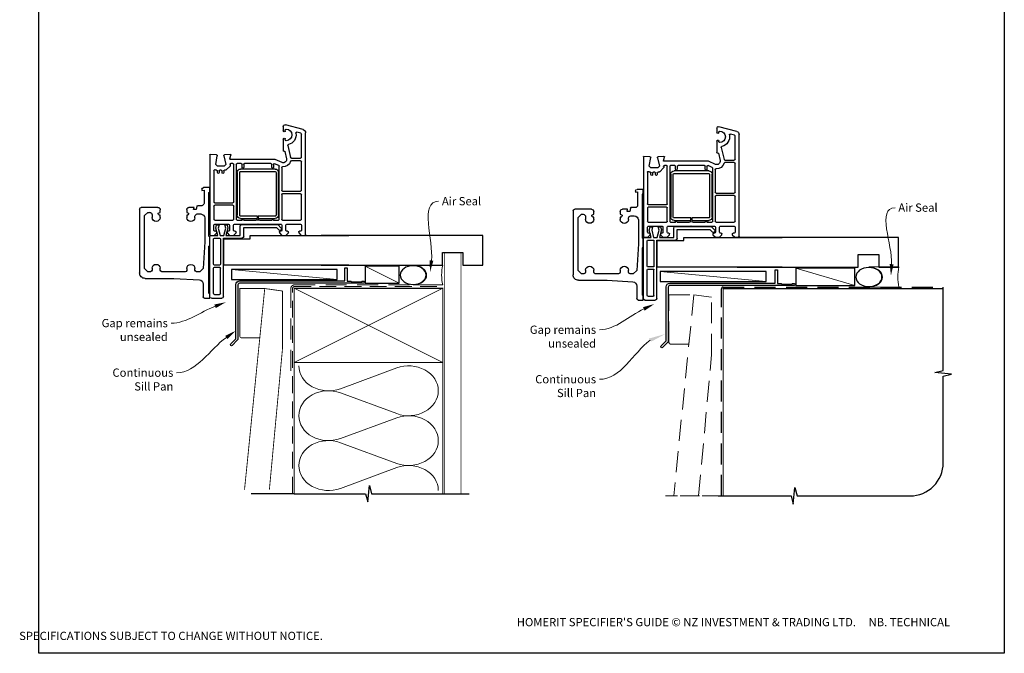
# Paper-space layout 'DFC' of a CAD drawing. Units: millimetres. Extents: x -11 to 585, y 0 to 771.
# Drawn here: x -11 to 585, y 0 to 384 of the extents above; entities that cross this region are included whole.
import ezdxf

# ---------------------------------------------------------------- set-up
doc = ezdxf.new("R2010")
doc.units = ezdxf.units.MM
doc.linetypes.add('DASHED', pattern=[19.05, 12.7, -6.35])
doc.layers.add('Homerit', color=2, linetype='Continuous')
doc.styles.add('General notes', font='arial.ttf', dxfattribs={"height": 3.5})
doc.styles.get("Standard").update_dxf_attribs({"font": 'arial.ttf'})

# ---------------------------------------------------------------- blocks, each defined once
blk = doc.blocks.new('sealant')
at = {"layer": 'Homerit', "color": 9, "lineweight": 20}
blk.add_lwpolyline([(-10.46, -7), (0, -7, -0.106806), (0, 0), (-10.46, 0)], format="xyb", dxfattribs=at)
at = {"layer": 'Homerit', "color": 9, "lineweight": 20, "extrusion": (0, 0, -1)}
blk.add_ellipse((-10.46, -3.5), major_axis=(4.77, 0), ratio=0.733157, start_param=-1.570796, end_param=1.570796, dxfattribs=at)
at = {"layer": 'Homerit', "color": 7, "lineweight": 25}
blk.add_ellipse((-10.46, -3.5), major_axis=(-4.56, 0), ratio=0.728665, dxfattribs=at)
blk = doc.blocks.new('Bifold Window Bottom')
for p, q in [((-35.01, 115.59), (-35.01, 125.63)), ((-34.02, 126.63), (4.65, 126.63)), ((-30.01, 123.63), (-32.01, 121.63)), ((-32.01, 121.63), (-32.01, 120.58)), ((1.99, 123.63), (-30.01, 123.63)), ((3.99, 121.63), (1.99, 123.63)), ((3.99, 120.13), (3.99, 121.63)), ((7.99, 123.29), (7.99, 105.97)), ((-31.95, 114.13), (-33.55, 114.13)), ((-31.51, 115.33), (-31.95, 114.13)), ((-31.18, 115.33), (-31.51, 115.33)), ((-30.43, 119.12), (-28.84, 119.12)), ((-28.84, 114.13), (-30.21, 114.13)), ((1.81, 119.12), (2.99, 119.12)), ((2.98, 114.13), (1.81, 114.13)), ((3.99, 99.08), (3.99, 113.27)), ((7.99, 105.97), (8.86, 90.46)), ((-35.01, 93.63), (-35.01, 96.74)), ((-33.71, 98.12), (-31.95, 98.12)), ((-31.95, 98.12), (-31.51, 96.93)), ((-30.21, 98.12), (-28.76, 98.12)), ((1.93, 98.13), (3.11, 98.13)), ((-36.01, 89.04), (-36.01, 91.67)), ((-35.75, 91.97), (-33.71, 92.33)), ((-33.71, 93.98), (-35.01, 93.63)), ((-33.71, 92.33), (-33.71, 93.98)), ((-31.01, 91.71), (-31.01, 89.58)), ((-28.76, 93.15), (-29.62, 93.13)), ((2.99, 93.13), (1.93, 93.13)), ((1.99, 88.06), (3.99, 90.24)), ((3.99, 90.24), (3.99, 92.17)), ((-67.05, 83.79), (-67.05, 83.79)), ((-66.85, 80.08), (-67.05, 83.79)), ((-66.75, 84.11), (-18.55, 84.11)), ((-47.01, 84.13), (-47.01, 87.94)), ((-44.51, 84.13), (-47.01, 84.13)), ((-46.05, 88.93), (-45.28, 88.93)), ((-45.28, 88.93), (-45.51, 87.63)), ((-45.51, 87.63), (-37.45, 87.63)), ((-44.02, 84.63), (-44.51, 84.13)), ((-17.52, 84.63), (-44.02, 84.63)), ((-28.63, 87.12), (-14.08, 87.12)), ((-18.05, 83.61), (-18.05, 81.41)), ((-18.05, 83.6), (-18.05, 83.1)), ((-18, 83.6), (-18, 83.11)), ((-17.02, 84.13), (-17.52, 84.63)), ((-17, 84.11), (-17.5, 84.11)), ((-11.98, 84.13), (-17.02, 84.13)), ((19, 84.11), (-17, 84.11)), ((-14.08, 87.12), (1.99, 88.06)), ((-11.49, 84.63), (-11.98, 84.13)), ((16.99, 84.63), (-11.49, 84.63)), ((11.49, 88.13), (19.06, 88.13)), ((17.5, 84.13), (16.99, 84.63)), ((19.99, 84.13), (17.5, 84.13)), ((19.99, 87.3), (19.99, 84.13)), ((-66.35, 79.61), (-66.35, 79.61)), ((-61.05, 80.53), (-66.28, 79.61)), ((-60.05, 79.53), (-61.05, 80.53)), ((-60.05, 75.39), (-60.05, 79.53)), ((-57.69, 80.72), (-57.73, 80.75)), ((-57.73, 80.75), (-57.73, 80.75)), ((-57.69, 80.72), (-57.69, 80.72)), ((-57.55, 80.01), (-57.55, 80.36)), ((-57.54, 77.21), (-57.54, 78.01)), ((-57.38, 81.61), (-38.3, 81.61)), ((-56.04, 79.51), (-57.05, 79.51)), ((-57.04, 78.51), (-56.04, 78.51)), ((-37.8, 81.11), (-37.8, 70.11)), ((-36.3, 70.11), (-36.3, 81.11)), ((-35.8, 81.61), (-27.75, 81.61)), ((-27.25, 81.11), (-27.25, 70.11)), ((-24.75, 81.11), (-24.75, 72.71)), ((-22.37, 80.56), (-24.47, 80)), ((-24.47, 80), (-24.47, 78.5)), ((-24.47, 78.5), (-22.35, 79.07)), ((-21.05, 81.61), (-24.25, 81.61)), ((-18, 79.29), (-22.37, 80.56)), ((-22.35, 79.07), (-18, 77.91)), ((-20.55, 80.41), (-20.55, 81.11)), ((-19.55, 79.91), (-20.05, 79.91)), ((-18.05, 81.41), (-19.55, 79.91)), ((-18, 83.11), (-18, 79.29)), ((-18, 77.91), (-18, 75.66)), ((-16.4, 81.31), (-16.4, 78.21)), ((-0.6, 81.81), (-15.9, 81.81)), ((-15.9, 77.71), (-0.6, 77.71)), ((-0.1, 78.21), (-0.1, 81.31)), ((1.2, 81.31), (1.2, 78.21)), ((17.2, 81.81), (1.7, 81.81)), ((17.2, 77.71), (1.7, 77.71)), ((17.7, 81.31), (17.7, 78.21)), ((20, 83.11), (20, 76.91)), ((-67.04, 71.62), (-66.85, 75.14)), ((-64.43, 71.92), (-66.66, 71.32)), ((-66.24, 75.59), (-61.05, 74.39)), ((-64.43, 71.92), (-64.43, 71.92)), ((-64.05, 44.61), (-64.05, 71.63)), ((-61.05, 74.39), (-60.05, 75.39)), ((-60.94, 71.8), (-60.53, 71.71)), ((-60.07, 71.84), (-57.69, 74.21)), ((-57.55, 74.57), (-57.55, 75.21)), ((-57.55, 74.57), (-57.55, 74.57)), ((-57.05, 75.71), (-56.04, 75.71)), ((-56.04, 76.71), (-57.04, 76.71)), ((-22.35, 74.49), (-24.47, 75.06)), ((-24.47, 75.06), (-24.47, 73.66)), ((-24.47, 73.66), (-22.5, 73.13)), ((-24.25, 72.21), (-21.05, 72.21)), ((-22.5, 73.13), (-18, 74.34)), ((-18, 75.66), (-22.35, 74.49)), ((-20.55, 72.71), (-20.55, 73.21)), ((-20.05, 73.69), (-19.55, 73.71)), ((-19.55, 73.71), (-18.05, 72.21)), ((-18.05, 72.21), (-18.05, 69.71)), ((-18, 74.34), (-18, 65.74)), ((-16.4, 75.91), (-16.4, 64.61)), ((19, 75.91), (-16.4, 75.91)), ((-16, 75.66), (-16, 59.66)), ((0, 75.66), (-16, 75.66)), ((0, 0), (0, 75.66)), ((-66.66, 71.32), (-66.66, 71.32)), ((-61.55, 70.11), (-61.55, 71.31)), ((-61.55, 65.11), (-61.55, 67.61)), ((-38.3, 69.61), (-61.05, 69.61)), ((-61.05, 68.11), (-27.75, 68.11)), ((-56.23, 67.53), (-30.23, 67.53)), ((-30.23, 66.03), (-56.23, 66.03)), ((-27.75, 69.61), (-35.8, 69.61)), ((-27.25, 67.61), (-27.25, 64.61)), ((-24.75, 69.21), (-24.75, 55.41)), ((-21.05, 69.71), (-24.25, 69.71)), ((-18, 65.74), (-23.62, 65.74)), ((-20.55, 68.71), (-20.55, 69.21)), ((-19.55, 68.21), (-20.05, 68.21)), ((-18.05, 69.71), (-19.55, 68.21)), ((-16, 66.06), (-16, 69.36)), ((-61.55, 47.11), (-61.55, 63.11)), ((-59.25, 64.61), (-61.05, 64.61)), ((-61.05, 63.61), (-59.25, 63.61)), ((-59.25, 64.61), (-59.25, 64.61)), ((-58.23, 44.53), (-58.23, 65.53)), ((-56.73, 65.53), (-56.73, 44.53)), ((-29.73, 55.28), (-29.73, 65.53)), ((-28.23, 65.53), (-28.23, 55.28)), ((-27.25, 63.61), (-27.25, 56.29)), ((-24.62, 64.74), (-24.62, 43.02)), ((-17.4, 63.61), (-22.8, 63.61)), ((-22.8, 63.61), (-22.8, 43.81)), ((-16, 59.66), (-18, 59.66)), ((-18, 59.66), (-18, 0)), ((-18, 59.66), (-18, 0)), ((-28.23, 55.28), (-29.73, 55.28)), ((-29.73, 44.53), (-29.73, 54.78)), ((-29.73, 54.78), (-28.23, 54.78)), ((-28.23, 54.78), (-28.23, 44.53)), ((-27.25, 53.92), (-27.25, 46.61)), ((-24.75, 55.41), (-25.05, 55.11)), ((-25.05, 55.11), (-24.75, 54.81)), ((-24.75, 54.81), (-24.75, 41.01)), ((-62.21, 40.41), (-64.05, 44.61)), ((-60.36, 42.41), (-61.45, 44.9)), ((-59.25, 46.61), (-61.05, 46.61)), ((-60.99, 45.61), (-59.25, 45.61)), ((-27.75, 42.11), (-59.9, 42.11)), ((-59.25, 46.61), (-59.25, 46.61)), ((-56.23, 44.03), (-30.23, 44.03)), ((-30.23, 42.53), (-56.23, 42.53)), ((-27.25, 45.61), (-27.25, 42.61)), ((-24.62, 43.02), (-22.41, 40.82)), ((-22.8, 43.81), (-21.15, 42.16)), ((-20.05, 42.01), (-19.55, 42.01)), ((-19.55, 42.01), (-18.05, 40.51)), ((-82.13, 27.59), (-85.01, 38.33)), ((-84.05, 39.61), (-81.45, 39.61)), ((-81.45, 38.41), (-81.9, 38.41)), ((-76.35, 39.61), (-69.36, 39.61)), ((-75.9, 38.41), (-76.35, 38.41)), ((-72.45, 36.95), (-65.18, 35.25)), ((-69.06, 39.23), (-69.11, 39.05)), ((-68.89, 38.68), (-68.89, 38.68)), ((-68.89, 38.68), (-64.5, 37.66)), ((-62.21, 40.41), (-62.21, 40.41)), ((-59.07, 40.61), (-45.3, 40.61)), ((-44.8, 40.11), (-44.8, 29.11)), ((-43.3, 29.11), (-43.3, 40.11)), ((-42.8, 40.61), (-27.75, 40.61)), ((-27.25, 40.11), (-27.25, 29.11)), ((-24.75, 37.51), (-24.75, 29.11)), ((-24.25, 40.51), (-21.05, 40.51)), ((-21.05, 38.01), (-24.25, 38.01)), ((-21.47, 40.84), (-21.89, 40.7)), ((-20.55, 41.01), (-20.55, 41.51)), ((-20.55, 37.01), (-20.55, 37.51)), ((-19.55, 36.51), (-20.05, 36.51)), ((-18.05, 38.01), (-19.55, 36.51)), ((-18.05, 40.51), (-18.05, 38.01)), ((-79.92, 28.98), (-80.56, 31.38)), ((-64.8, 34.76), (-64.8, 29.11)), ((-63.3, 34.76), (-63.3, 34.76)), ((-63.3, 29.11), (-63.3, 34.76)), ((-20.05, 30.31), (-19.55, 30.31)), ((-19.55, 30.31), (-18.05, 28.81)), ((-80.2, 26.11), (-80.2, 26.11)), ((-18.55, 26.11), (-80.2, 26.11)), ((-65.3, 28.61), (-79.44, 28.61)), ((-45.3, 28.61), (-62.8, 28.61)), ((-27.75, 28.61), (-42.8, 28.61)), ((-24.25, 28.61), (-21.05, 28.61)), ((-20.55, 29.11), (-20.55, 29.81)), ((-18.05, 28.81), (-18.05, 26.61))]:
    blk.add_line(p, q)
for centre, radius, start, end in [((-33.97, 125.59), 1.04, 92.54833, 177.97351), ((4.78, 123.42), 3.21, 357.52885, 92.40151), ((-30.49, 120.65), 1.53, 182.55047, 272.18309), ((2.97, 120.14), 1.02, 271.32037, 359.05437), ((-33.51, 115.63), 1.5, 181.52151, 268.52933), ((-31.22, 114.31), 1.02, 349.8976, 87.99362), ((-29.01, 116.62), 2.5, 273.94883, 86.05117), ((1.98, 116.62), 2.5, 93.75645, 266.24355), ((2.97, 113.09), 1.03, 9.59423, 89.31209), ((-33.48, 96.6), 1.54, 98.62753, 174.76549), ((-31.36, 98.07), 1.15, 262.57441, 2.30556), ((-28.96, 95.63), 2.49, 274.53461, 85.46539), ((1.99, 95.63), 2.5, 91.32992, 268.67008), ((2.98, 99.13), 1.01, 277.45788, 357.09729), ((-35.7, 91.66), 0.318, 99.08244, 176.828), ((-29.5, 91.62), 1.52, 94.80269, 176.26187), ((-28.46, 89.67), 2.55, 182.01695, 266.15179), ((2.97, 92.11), 1.02, 3.47288, 89.17282), ((11.38, 90.65), 2.52, 184.22902, 272.53727), ((-66.75, 83.81), 0.3, 90, 183.00268), ((-46.01, 87.93), 1, 92.26207, 179.4023), ((-37.52, 89.13), 1.51, 272.65307, 356.30112), ((-18.55, 83.61), 0.5, 360, 90), ((-17.5, 83.61), 0.5, 90, 180.12471), ((19, 83.11), 1, 0, 90), ((18.99, 87.12), 1.01, 10.06988, 86.1696), ((-66.35, 80.11), 0.5, 183.00213, 270), ((-66.35, 80.11), 0.5, 270, 278.86199), ((-57.38, 81.11), 0.5, 90, 224.99753), ((-58.05, 80.36), 0.5, 0, 44.99753), ((-57.05, 80.01), 0.5, 180, 270), ((-57.04, 78.01), 0.5, 90, 180), ((-56.04, 79.01), 0.5, 270, 90), ((-38.3, 81.11), 0.5, 360, 90.63296), ((-35.8, 81.11), 0.5, 90, 180), ((-27.75, 81.11), 0.5, 0, 90), ((-24.25, 81.11), 0.5, 90, 180), ((-21.05, 81.11), 0.5, 360, 90), ((-20.05, 80.41), 0.5, 180, 270), ((-15.9, 81.31), 0.5, 90, 180), ((-15.9, 78.21), 0.5, 180, 270), ((-0.6, 81.31), 0.5, 0, 90), ((-0.6, 78.21), 0.5, 270, 0), ((1.7, 81.31), 0.5, 90, 180), ((1.7, 78.21), 0.5, 180, 270), ((17.2, 81.31), 0.5, 0, 90), ((17.2, 78.21), 0.5, 270, 0), ((-66.74, 71.61), 0.3, 176.99426, 285.00353), ((-66.35, 75.11), 0.5, 76.99958, 176.25042), ((-64.35, 71.63), 0.3, 0, 104.99749), ((-61.05, 71.32), 0.5, 76.99936, 180.62909), ((-60.42, 72.2), 0.5, 256.99857, 314.34973), ((-58.05, 74.57), 0.5, 315.00037, 360), ((-57.05, 75.21), 0.5, 90, 180), ((-57.04, 77.21), 0.5, 180, 270), ((-56.04, 76.21), 0.5, 270, 90), ((-24.25, 72.71), 0.5, 180, 270), ((-21.05, 72.71), 0.5, 270, 360), ((-20.05, 73.19), 0.5, 89.81258, 178.37289), ((19, 76.91), 1, 270, 0), ((-61.05, 70.11), 0.5, 180, 270), ((-61.05, 67.61), 0.5, 90, 180), ((-56.23, 65.53), 2, 90.0035, 180), ((-56.23, 65.53), 0.5, 90.00013, 180), ((-38.3, 70.11), 0.5, 270, 360), ((-35.8, 70.11), 0.5, 180, 270), ((-30.23, 65.53), 2, 0, 90), ((-30.23, 65.53), 0.5, 360, 90), ((-27.75, 70.11), 0.5, 270, 0), ((-27.75, 67.61), 0.5, 360, 90), ((-24.25, 69.21), 0.5, 90, 180), ((-23.62, 64.74), 1, 90, 180), ((-21.05, 69.21), 0.5, 360, 90), ((-20.05, 68.71), 0.5, 180, 270), ((-61.05, 65.11), 0.5, 180, 270), ((-61.05, 63.11), 0.5, 90, 180), ((-59.25, 64.11), 0.5, 270, 90), ((-27.25, 64.11), 0.5, 90, 270), ((-17.4, 64.61), 1, 270, 360), ((-25.05, 55.11), 2.5, 151.6424, 208.3576), ((-61.05, 47.11), 0.5, 180, 270), ((-60.99, 45.11), 0.5, 90, 204.43886), ((-59.9, 42.61), 0.5, 203.5797, 269.99998), ((-59.25, 46.11), 0.5, 270, 90), ((-56.23, 44.53), 2, 180, 270), ((-56.23, 44.53), 0.5, 180, 270), ((-30.23, 44.53), 0.5, 270, 0.0035), ((-30.23, 44.53), 2, 270, 0.00087), ((-27.25, 46.11), 0.5, 90, 270), ((-27.75, 42.61), 0.5, 270, 360), ((-21.73, 41.6), 0.8, 288.93829, 45), ((-20.05, 41.51), 0.5, 90, 180), ((-84.05, 38.61), 1, 90, 196.05059), ((-81.9, 37.91), 0.5, 90, 180), ((-78.9, 37.91), 3.5, 180, 0), ((-81.45, 39.01), 0.6, 270, 90), ((-78.9, 37.91), 6, 259.5471, 347.14277), ((-76.35, 39.01), 0.6, 90, 270), ((-75.9, 37.91), 0.5, 360, 90), ((-72.56, 36.46), 0.5, 76.85519, 167.14117), ((-69.35, 39.31), 0.3, 344.97697, 91.14749), ((-68.82, 38.97), 0.3, 165.00854, 256.85085), ((-64.05, 39.61), 2, 256.85519, 23.57902), ((-64.05, 39.61), 4.5, 284.47748, 5.68601), ((-59.07, 40.11), 0.5, 90, 186.23176), ((-45.3, 40.11), 0.5, 0, 90), ((-42.8, 40.11), 0.5, 90, 180), ((-27.75, 40.11), 0.5, 0, 90), ((-24.25, 41.01), 0.5, 180, 270), ((-24.25, 37.51), 0.5, 90, 180), ((-22.06, 41.17), 0.5, 225, 288.93829), ((-21.05, 41.01), 0.5, 270, 360), ((-21.05, 37.51), 0.5, 360, 90), ((-20.05, 37.01), 0.5, 180, 270), ((-80.08, 31.51), 0.5, 79.54877, 194.99809), ((-65.3, 34.76), 0.5, 0, 76.86), ((-62.8, 34.76), 0.5, 104.47816, 180), ((-20.05, 29.81), 0.5, 90, 180), ((-80.2, 28.11), 2, 194.99876, 270.00175), ((-79.43, 29.11), 0.5, 195.00147, 269.60288), ((-65.3, 29.11), 0.5, 270.00085, 359.99945), ((-62.8, 29.11), 0.5, 180, 270), ((-45.3, 29.11), 0.5, 270, 0), ((-42.8, 29.11), 0.5, 180, 270), ((-27.75, 29.11), 0.5, 270, 360), ((-24.25, 29.11), 0.5, 180, 270), ((-21.05, 29.11), 0.5, 270, 0), ((-18.55, 26.61), 0.5, 270, 0)]:
    blk.add_arc(centre, radius, start, end)

psp = doc.layouts.new('DFC')

# ---------------------------------------------------------------- linework, layer by layer
at = {"color": 7}
for p, q in [((269.61, 253.02), (171.87, 253.09)), ((269.61, 235.02), (269.61, 253.02)), ((521.42, 251.89), (423.68, 251.95)), ((521.42, 233.89), (521.42, 251.89)), ((245.16, 235.02), (245.16, 242.73)), ((245.16, 242.73), (257.61, 242.73)), ((257.61, 242.73), (257.61, 235.02)), ((496.97, 233.89), (496.97, 241.59)), ((496.97, 241.59), (509.42, 241.59)), ((509.42, 241.59), (509.42, 233.89)), ((171.87, 235.09), (245.16, 235.02)), ((257.61, 235.02), (269.61, 235.02)), ((423.68, 233.95), (496.97, 233.89)), ((509.42, 233.89), (521.42, 233.89))]:
    psp.add_line(p, q, dxfattribs=at)
at = {"layer": 'Homerit', "color": 7, "lineweight": 5}
for p, q in [((218.97, 224.13), (198.44, 234.58)), ((494.85, 222.85), (459.19, 233.25)), ((181.48, 226.53), (117.45, 232.48)), ((441.18, 225.25), (377.15, 231.2)), ((183.41, 160.31), (217.55, 172.87)), ((217.55, 145.23), (183.41, 157.78)), ((183.41, 130.14), (217.55, 142.69)), ((217.55, 115.06), (183.41, 127.61)), ((183.41, 99.97), (217.55, 112.52))]:
    psp.add_line(p, q, dxfattribs=at)
at = {"layer": 'Homerit', "color": 7, "lineweight": 25, "const_width": 0.4}
psp.add_lwpolyline([(256.48, 96.7), (256.48, 242.53), (246.48, 242.53), (246.48, 96.7)], dxfattribs=at)
at = {"layer": 'Homerit', "color": 7, "lineweight": 25}
for points in [[(186.09, 233.33, -0.414214), (186.29, 233.53), (187.29, 233.53, -0.414214), (187.49, 233.33), (187.49, 225.33), (189.68, 225.33), (190.08, 224.93), (196.28, 224.93), (196.68, 225.33), (197.58, 225.33, -1), (197.58, 224.13), (122.39, 224.13, 0.414214), (121.39, 223.13), (121.39, 190.53, -0.198912), (121.01, 189.61), (117.93, 186.54, -1), (117.02, 187.46), (120.09, 190.53), (120.09, 223.33, -0.414214), (122.29, 225.53), (186.09, 225.53)], [(446.66, 232.05, -0.414214), (446.86, 232.25), (447.86, 232.25, -0.414214), (448.06, 232.05), (448.06, 224.05), (450.25, 224.05), (450.65, 223.65), (456.85, 223.65), (457.25, 224.05), (458.15, 224.05, -1), (458.15, 222.85), (382.96, 222.85, 0.414214), (381.96, 221.85), (381.96, 189.25, -0.198912), (381.58, 188.33), (378.51, 185.26, -1), (377.59, 186.17), (380.66, 189.25), (380.66, 222.05, -0.414214), (382.86, 224.25), (446.66, 224.25)]]:
    psp.add_lwpolyline(points, format="xyb", close=True, dxfattribs=at)
at = {"layer": 'Homerit', "color": 7}
for points in [[(218.97, 234.58), (198.44, 234.58), (198.44, 224.13), (218.97, 224.13)], [(494.85, 233.25), (459.19, 233.25), (459.19, 222.85), (494.85, 222.85)], [(181.48, 232.48), (117.45, 232.48), (117.45, 226.53), (181.48, 226.53)], [(441.18, 231.2), (377.15, 231.2), (377.15, 225.25), (441.18, 225.25)]]:
    psp.add_lwpolyline(points, close=True, dxfattribs=at)
at = {"layer": 'Homerit', "color": 7, "lineweight": 30, "const_width": 0.5}
psp.add_lwpolyline([(122.55, 192.11), (122.55, 220.96), (137.63, 220.96), (134.63, 191.11), (123.55, 191.11, -0.414214)], format="xyb", close=True, dxfattribs=at)
psp.add_lwpolyline([(140.44, 99.18), (148.38, 184.61), (148.38, 219.46), (137.63, 220.96), (125.39, 99.18)], dxfattribs=at)
at = {"layer": 'Homerit', "color": 7, "linetype": 'DASHED', "lineweight": 13}
psp.add_lwpolyline([(153.48, 171.13), (153.48, 221.13, -0.414214), (155.48, 223.13), (245.04, 223.13)], format="xyb", dxfattribs=at)
at = {"layer": 'Homerit', "color": 7, "linetype": 'DASHED', "lineweight": 5, "ltscale": 0.8}
psp.add_lwpolyline([(154.48, 96.7), (154.48, 221.13, -0.414214), (155.48, 222.13), (244.48, 222.13)], format="xyb", dxfattribs=at)
at = {"layer": 'Homerit', "color": 7, "lineweight": 35, "const_width": 0.7}
psp.add_lwpolyline([(155.48, 221.13), (245.48, 221.13), (245.48, 176.13), (155.48, 176.13)], close=True, dxfattribs=at)
at = {"layer": 'Homerit', "color": 7, "lineweight": 5}
for points in [[(155.48, 221.13), (245.48, 176.13)], [(245.48, 221.13), (155.48, 176.13)], [(155.48, 176.13), (155.48, 96.7)], [(245.48, 176.13), (245.48, 96.7)]]:
    psp.add_lwpolyline(points, dxfattribs=at)
at = {"layer": 'Homerit', "color": 7, "ltscale": 0.7}
psp.add_lwpolyline([(412.18, 95.42), (456.43, 95.42), (457.68, 90.42), (458.68, 100.42), (459.93, 95.42), (528.43, 95.42, 0.414214), (548.43, 115.42), (548.43, 167.81), (553.43, 169.06), (543.43, 170.06), (548.43, 171.31), (548.43, 221.85)], format="xyb", dxfattribs=at)
at = {"layer": 'Homerit', "color": 7, "linetype": 'DASHED'}
psp.add_lwpolyline([(414.18, 95.42), (414.18, 220.85, -0.414214), (415.18, 221.85), (548.43, 221.85)], format="xyb", dxfattribs=at)
at = {"layer": 'Homerit', "color": 7, "const_width": 0.7}
psp.add_lwpolyline([(415.18, 95.42), (415.18, 220.85), (548.43, 220.85)], dxfattribs=at)
at = {"layer": 'Homerit', "color": 7, "linetype": 'DASHED', "lineweight": 5}
psp.add_lwpolyline([(382.39, 188.35), (382.39, 217.2), (397.47, 217.2), (394.47, 187.35), (383.39, 187.35, -0.414214)], format="xyb", close=True, dxfattribs=at)
psp.add_lwpolyline([(400.28, 95.42), (408.22, 180.85), (408.22, 215.7), (397.47, 217.2), (385.23, 95.42)], dxfattribs=at)
at = {"layer": 'Homerit', "color": 7, "ltscale": 0.7}
for points in [[(155.48, 96.7), (198.73, 96.7), (199.98, 91.7), (200.98, 101.7), (202.23, 96.7), (245.48, 96.7)], [(244.48, 96.7), (261.48, 96.7)]]:
    psp.add_lwpolyline(points, dxfattribs=at)
at = {"layer": 'Homerit', "color": 7}
psp.add_lwpolyline([(155.48, 96.7), (129.48, 96.7)], dxfattribs=at)
at = {"layer": 'Homerit', "color": 7, "linetype": 'DASHED', "lineweight": 13, "ltscale": 0.7}
psp.add_lwpolyline([(414.22, 95.42), (380.23, 95.42)], dxfattribs=at)
at = {"layer": 'Homerit', "color": 7, "linetype": 'DASHED', "lineweight": 13}
psp.add_lwpolyline([(415.18, 95.42), (389.18, 95.42)], dxfattribs=at)
at = {"layer": 'Homerit', "color": 7, "lineweight": 5, "extrusion": (0, 0, -1)}
for centre, major_axis, start_param, end_param in [((176.21, 174.13), (-17.97, 0), 4.299595, 6.283185), ((176.21, 143.96), (17.97, 0), 1.158003, 3.141592), ((176.21, 113.79), (-17.97, 0), 4.299595, 6.283185)]:
    psp.add_ellipse(centre, major_axis=major_axis, ratio=0.839632, start_param=start_param, end_param=end_param, dxfattribs=at)
at = {"layer": 'Homerit', "color": 7, "lineweight": 5}
for centre, major_axis, start_param, end_param in [((224.76, 159.05), (-17.97, 0), 3.141593, 5.125182), ((176.21, 143.96), (-17.97, 0), 4.299595, 6.283185), ((224.76, 159.05), (17.97, 0), 4.299596, 6.283185), ((224.76, 128.88), (17.97, 0), 0, 1.98359), ((176.21, 113.79), (-17.97, 0), 4.299595, 6.283185), ((224.76, 128.88), (-17.97, 0), 1.158004, 3.141593), ((224.76, 98.7), (-17.97, 0), 3.141593, 5.125182)]:
    psp.add_ellipse(centre, major_axis=major_axis, ratio=0.839632, start_param=start_param, end_param=end_param, dxfattribs=at)
at = {"layer": 'Homerit', "color": 7}
for points in [[(239.73, 237.79), (237.73, 230.98), (237.41, 238.07)], [(518.37, 235.65), (516.78, 228.73), (516.04, 235.79)]]:
    psp.add_solid(points, dxfattribs=at)
at = {"layer": 'Homerit', "color": 7, "lineweight": 5}
for points in [[(107.17, 211.3), (114.12, 212.72), (108.01, 209.12)], [(366.69, 209.69), (373.52, 211.6), (367.68, 207.57)], [(113.71, 192.31), (120.09, 195.41), (115.06, 190.41)], [(370.23, 190.66), (380.23, 193.46), (371.66, 188.82)]]:
    psp.add_solid(points, dxfattribs=at)

# ---------------------------------------------------------------- block references
at = {"color": 7, "xscale": -1, "rotation": 90}
for p in [(188.49, 235.09), (450.98, 233.95)]:
    psp.add_blockref('Bifold Window Bottom', p, dxfattribs=at)
at = {"layer": 'Homerit', "color": 7, "rotation": 180}
for p, xscale, yscale, zscale in [((245.37, 223.13), -1.710236329595683, 1.710236329595683, 1.710236329595683), ((521.59, 221.85), -1.736362030759552, 1.736362030759552, 1.736362030759552)]:
    psp.add_blockref('sealant', p, dxfattribs=dict(at, xscale=xscale, yscale=yscale, zscale=zscale))

# ---------------------------------------------------------------- texts
at = {"color": 7, "insert": (-11.07, 21.45), "char_height": 4.99526, "attachment_point": 1}
psp.add_mtext_dynamic_manual_height_columns("\\pi60.31763;HOMERIT SPECIFIER'S GUIDE © NZ INVESTMENT & TRADING LTD.     NB. TECHNICAL SPECIFICATIONS SUBJECT TO CHANGE WITHOUT NOTICE.", width=607.4887, gutter_width=24.98, heights=[0], dxfattribs=at)
at = {"layer": 'Homerit', "color": 7, "char_height": 5, "width": 28.8154, "attachment_point": 1, "style": 'General notes', "bg_fill": 3, "box_fill_scale": 1.5, "bg_fill_color": 9, "bg_fill_transparency": 0}
for s, insert in [('Air Seal', (244.9, 276.36)), ('{\\C0;Air Seal}', (521.25, 272.47))]:
    psp.add_mtext(s, dxfattribs=dict(at, insert=insert))
at = {"layer": 'Homerit', "color": 7, "lineweight": 5, "char_height": 5, "attachment_point": 3, "style": 'General notes', "bg_fill": 3, "box_fill_scale": 1.5, "bg_fill_color": 9, "bg_fill_transparency": 0}
for s, insert, width in [('Gap remains unsealed', (78.97, 202.53), 61.542), ('Continuous Sill Pan', (82.28, 172.53), 33.6849), ('Continuous Sill Pan', (338.24, 168.54), 42.7169)]:
    psp.add_mtext(s, dxfattribs=dict(at, insert=insert, width=width))

# ---------------------------------------------------------------- next in the draw order: linework, layer by layer
at = {"layer": 'Homerit', "color": 7, "linetype": 'ByBlock', "lineweight": 13}
for points, start_tangent, end_tangent in [([(238.57, 237.93), (242.9, 273.82)], (0.119716, 0.992808), (1, 0)), ([(517.2, 235.72), (519.25, 269.92)], (0.059668, 0.998218), (1, 0)), ([(107.59, 210.21), (80.97, 199.99)], (-0.93352, -0.358526), (-1, 0)), ([(114.38, 191.36), (84.28, 169.99)], (-0.815426, -0.578861), (-1, 0)), ([(370.94, 189.74), (340.24, 165.99)], (-0.791044, -0.61176), (-1, 0))]:
    psp.add_spline(points, degree=3, dxfattribs=dict(at, start_tangent=start_tangent, end_tangent=end_tangent))

# ---------------------------------------------------------------- next in the draw order: texts
at = {"layer": 'Homerit', "color": 7, "lineweight": 5, "insert": (338.24, 198.53), "char_height": 5, "width": 61.542, "attachment_point": 3, "style": 'General notes', "bg_fill": 3, "box_fill_scale": 1.5, "bg_fill_color": 9, "bg_fill_transparency": 0}
psp.add_mtext('Gap remains unsealed', dxfattribs=at)

# ---------------------------------------------------------------- next in the draw order: linework, layer by layer
at = {"color": 7}
psp.add_lwpolyline([(0.91, 693.4), (585.43, 693.4), (585.43, 0.07), (0.91, 0.07)], close=True, dxfattribs=at)
at = {"layer": 'Homerit', "color": 7, "linetype": 'ByBlock', "lineweight": 13, "start_tangent": (-0.905367, -0.424629), "end_tangent": (-1, 0)}
psp.add_spline([(367.18, 208.63), (340.24, 195.99)], degree=3, dxfattribs=at)

doc.saveas('drawing.dxf')
